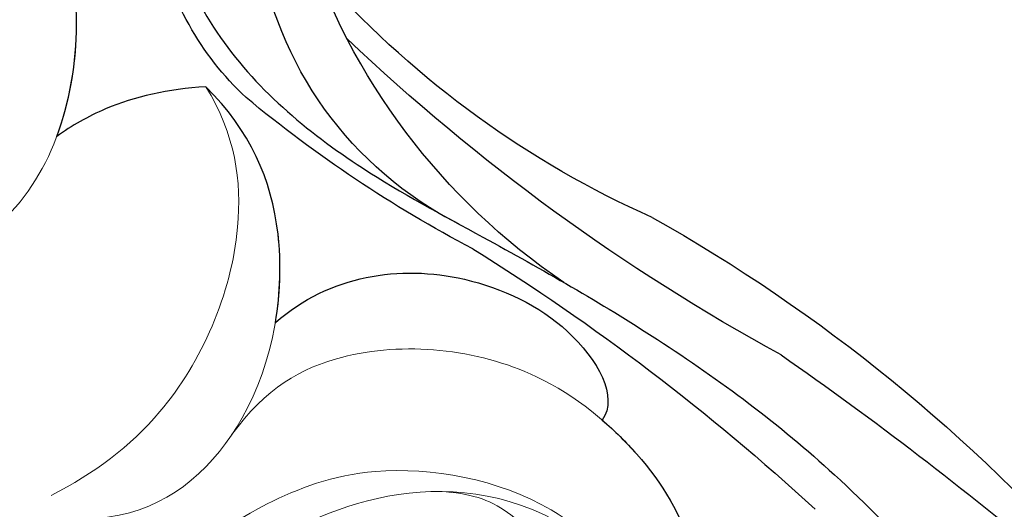
# Model space of a CAD drawing. Units: millimetres. Extents: x 1516 to 5296, y 1273 to 2164.
# Drawn here: x 2095 to 2130, y 1809 to 1826 of the extents above; entities that cross this region are included whole.
import ezdxf

# ---------------------------------------------------------------- set-up
doc = ezdxf.new("R2010")
doc.units = ezdxf.units.MM
doc.layers.add('H&K Decorate detail1', color=251, linetype='Continuous', lineweight=5)
doc.layers.add('H-08.木作(細線)', color=8, linetype='Continuous')

# ---------------------------------------------------------------- blocks, each defined once
blk = doc.blocks.new('SE-21128L-d')
at = {"layer": 'H-08.木作(細線)'}
for centre, radius, start, end in [((1.58, 57.904), 10.675, 316.0759, 351.5487), ((-15.932, 62.157), 23.614, 307.1321, 344.9739), ((-4.707, 57.144), 13.321, 299.9088, 354.606), ((-20.673, 76.307), 34.618, 297.0239, 320.8944), ((-47.941, 103.124), 73.736, 301.63731, 316.52486), ((-22.232, 84.595), 46.42, 300.7364, 312.7335), ((27.202, -5.311), 60.1, 122.33527, 141.97528), ((48.648, -22.786), 82.325, 124.9448, 135.61237), ((73.239, -65.702), 134.361, 127.88177, 133.04936)]:
    blk.add_arc(centre, radius, start, end, dxfattribs=at)
blk.add_open_spline([(11.511, 60.93), (12.059, 57.3), (10.734, 52.484), (5.921, 47.998), (0.451, 44.717), (-5.173, 41.119), (-10.287, 36.88), (-13.403, 33.288), (-14.755, 31.651), (-15.116, 31.204)], degree=3, knots=[163.386824, 163.386824, 163.386824, 163.386824, 171.253452, 179.159695, 184.728659, 192.870109, 201.798374, 207.039195, 208.958938, 208.958938, 208.958938, 208.958938], dxfattribs=at)
blk = doc.blocks.new('SE-21134L-1107-1')
for points, knots in [([(11879.388, -12951.471), (11880.201, -12951.505), (11885.458, -12952.289), (11891.9, -12955.921), (11899.242, -12962.302), (11904.199, -12969.689), (11907.817, -12978.213), (11908.82, -12984.099), (11909.263, -12988.914), (11909.073, -12991.847)], [2.638136, 2.638136, 2.638136, 2.638136, 4.732183, 16.048462, 24.441652, 34.12617, 42.898823, 51.28756, 54.224164, 54.224164, 54.224164, 54.224164]), ([(11863.49, -12969.7), (11863.965, -12968.437), (11864.71, -12963.749), (11863.018, -12959.737), (11861.06, -12957.273)], [6.089624, 6.089624, 6.089624, 6.089624, 9.818012, 18.747416, 18.747416, 18.747416, 18.747416]), ([(11868.795, -12967.93), (11867.445, -12968.022), (11865.585, -12968.424), (11864.025, -12969.316), (11863.49, -12969.7)], [0, 0, 0, 0, 3.297012, 5.239287, 5.239287, 5.239287, 5.239287]), ([(11871.27, -12976.32), (11871.452, -12975.257), (11871.534, -12972.101), (11870.371, -12969.503), (11868.795, -12967.93)], [13.107846, 13.107846, 13.107846, 13.107846, 16.174211, 22.120506, 22.120506, 22.120506, 22.120506]), ([(11871.27, -12976.32), (11873.216, -12974.621), (11877.159, -12974.037), (11882.063, -12976.382), (11883.487, -12978.96), (11882.905, -12979.785)], [0, 0, 0, 0, 6.644701, 10.575094, 14.815858, 14.815858, 14.815858, 14.815858]), ([(11882.905, -12979.785), (11883.349, -12980.166), (11884.788, -12981.602), (11886.516, -12984.428), (11886.493, -12987.868), (11885.249, -12989.091)], [12.778949, 12.778949, 12.778949, 12.778949, 14.392069, 18.471063, 23.169095, 23.169095, 23.169095, 23.169095])]:
    blk.add_open_spline(points, degree=3, knots=knots)
at = {"layer": 'H&K Decorate detail1'}
for points, knots in [([(11910.461, -13000.074), (11911.483, -12996.683), (11912.697, -12988.712), (11910.492, -12975.79), (11903.781, -12961.989), (11893.17, -12952.365), (11884.71, -12947.969), (11879.451, -12947.753), (11877.771, -12948.125)], [43.372559, 43.372559, 43.372559, 43.372559, 53.199068, 65.497761, 85.745211, 97.173863, 107.808706, 112.797604, 112.797604, 112.797604, 112.797604]), ([(11879.206, -12951.017), (11879.892, -12950.912), (11883.923, -12950.697), (11891.149, -12953.594), (11900.277, -12961.23), (11905.367, -12969.858), (11909.112, -12980.261), (11909.6, -12988.558), (11908.779, -12994.379), (11908.407, -12996.032)], [125.30418, 125.30418, 125.30418, 125.30418, 127.382664, 137.383148, 146.957768, 161.49597, 166.195021, 179.767905, 185.302945, 185.302945, 185.302945, 185.302945]), ([(11879.388, -12951.471), (11880.201, -12951.505), (11885.458, -12952.289), (11891.9, -12955.921), (11899.242, -12962.302), (11904.199, -12969.689), (11907.817, -12978.213), (11908.82, -12984.099), (11909.263, -12988.914), (11909.073, -12991.847)], [2.638136, 2.638136, 2.638136, 2.638136, 4.732183, 16.048462, 24.441652, 34.12617, 42.898823, 51.28756, 54.224164, 54.224164, 54.224164, 54.224164]), ([(11879.388, -12951.471), (11880.201, -12951.505), (11885.458, -12952.289), (11891.9, -12955.921), (11899.242, -12962.302), (11904.199, -12969.689), (11907.817, -12978.213), (11908.82, -12984.099), (11909.263, -12988.914), (11909.073, -12991.847)], [2.638136, 2.638136, 2.638136, 2.638136, 4.732183, 16.048462, 24.441652, 34.12617, 42.898823, 51.28756, 54.224164, 54.224164, 54.224164, 54.224164]), ([(11859.237, -12973.922), (11859.96, -12973.878), (11863.096, -12972.031), (11865.161, -12964.819), (11863.018, -12959.737), (11861.06, -12957.273)], [0, 0, 0, 0, 2.71137, 9.818012, 18.747416, 18.747416, 18.747416, 18.747416]), ([(11859.237, -12973.922), (11859.96, -12973.878), (11863.096, -12972.031), (11865.161, -12964.819), (11863.018, -12959.737), (11861.06, -12957.273)], [0, 0, 0, 0, 2.71137, 9.818012, 18.747416, 18.747416, 18.747416, 18.747416]), ([(11862.659, -12984.972), (11862.925, -12985.443), (11864.494, -12985.662), (11864.215, -12983.336), (11867.378, -12983.052), (11870.884, -12979.738), (11871.971, -12973.077), (11870.371, -12969.503), (11868.795, -12967.93)], [0, 0, 0, 0, 1.287292, 3.223413, 4.280213, 9.723558, 16.174211, 22.120506, 22.120506, 22.120506, 22.120506]), ([(11862.659, -12984.972), (11862.925, -12985.443), (11864.494, -12985.662), (11864.215, -12983.336), (11867.378, -12983.052), (11870.884, -12979.738), (11871.971, -12973.077), (11870.371, -12969.503), (11868.795, -12967.93)], [0, 0, 0, 0, 1.287292, 3.223413, 4.280213, 9.723558, 16.174211, 22.120506, 22.120506, 22.120506, 22.120506]), ([(11863.293, -12982.465), (11864.822, -12981.674), (11867.906, -12979.416), (11870.419, -12973.696), (11869.844, -12969.636), (11868.795, -12967.93)], [0, 0, 0, 0, 4.923171, 11.862837, 16.594186, 16.594186, 16.594186, 16.594186]), ([(11868.795, -12967.93), (11867.445, -12968.022), (11865.585, -12968.424), (11864.025, -12969.316), (11863.49, -12969.7)], [0, 0, 0, 0, 3.297012, 5.239287, 5.239287, 5.239287, 5.239287]), ([(11868.795, -12967.93), (11867.445, -12968.022), (11865.585, -12968.424), (11864.025, -12969.316), (11863.49, -12969.7)], [0, 0, 0, 0, 3.297012, 5.239287, 5.239287, 5.239287, 5.239287]), ([(11871.27, -12976.32), (11873.216, -12974.621), (11877.159, -12974.037), (11882.063, -12976.382), (11883.487, -12978.96), (11882.905, -12979.785)], [0, 0, 0, 0, 6.644701, 10.575094, 14.815858, 14.815858, 14.815858, 14.815858]), ([(11871.27, -12976.32), (11873.216, -12974.621), (11877.159, -12974.037), (11882.063, -12976.382), (11883.487, -12978.96), (11882.905, -12979.785)], [0, 0, 0, 0, 6.644701, 10.575094, 14.815858, 14.815858, 14.815858, 14.815858]), ([(11869.714, -12980.31), (11870.924, -12978.646), (11874.142, -12976.822), (11880.167, -12977.402), (11884.367, -12980.914), (11886.516, -12984.428), (11886.493, -12987.868), (11885.249, -12989.091)], [0, 0, 0, 0, 4.040316, 10.252051, 14.392069, 18.471063, 23.169095, 23.169095, 23.169095, 23.169095]), ([(11882.905, -12979.785), (11883.349, -12980.166), (11884.788, -12981.602), (11886.516, -12984.428), (11886.493, -12987.868), (11885.249, -12989.091)], [12.778949, 12.778949, 12.778949, 12.778949, 14.392069, 18.471063, 23.169095, 23.169095, 23.169095, 23.169095]), ([(11877.251, -13017.061), (11875.952, -13017.308), (11870.668, -13015.911), (11863.718, -13005.464), (11863.304, -12994.542), (11867.9, -12986.634), (11872.971, -12982.581), (11879.565, -12981.003), (11883.608, -12985.179)], [0, 0, 0, 0, 3.367865, 16.126717, 32.436474, 36.692821, 37.937071, 41.935537, 41.935537, 41.935537, 41.935537]), ([(11864.238, -13011.064), (11863.2, -13008.771), (11860.602, -13003.029), (11861.345, -12993.325), (11866.27, -12986.07), (11870.119, -12982.962), (11874.93, -12981.121), (11880.976, -12982.19), (11884.645, -12986.161), (11885.56, -12989.022), (11884.922, -12991.226), (11884.396, -12991.855)], [0, 0, 0, 0, 7.416534, 18.571057, 26.913177, 32.718795, 36.475111, 41.335291, 44.864332, 48.621744, 51.603305, 51.603305, 51.603305, 51.603305]), ([(11877.163, -12982.325), (11878.184, -12982.389), (11879.471, -12982.761), (11881.172, -12984.7), (11881.666, -12986.203), (11881.77, -12988.278), (11880.764, -12990.106), (11879.935, -12990.407)], [0, 0, 0, 0, 2.318712, 4.340547, 6.095484, 8.070746, 10.719765, 10.719765, 10.719765, 10.719765])]:
    blk.add_open_spline(points, degree=3, knots=knots, dxfattribs=at)

msp = doc.modelspace()

# ---------------------------------------------------------------- block references
at = {"xscale": -1, "rotation": 3.046507637841014}
msp.add_blockref('SE-21128L-d', (2114.776, 1773.564), dxfattribs=at)
at = {"layer": 'H-08.木作(細線)'}
msp.add_blockref('SE-21134L-1107-1', (-9767.39, 14791.814), dxfattribs=at)

doc.saveas('drawing.dxf')
